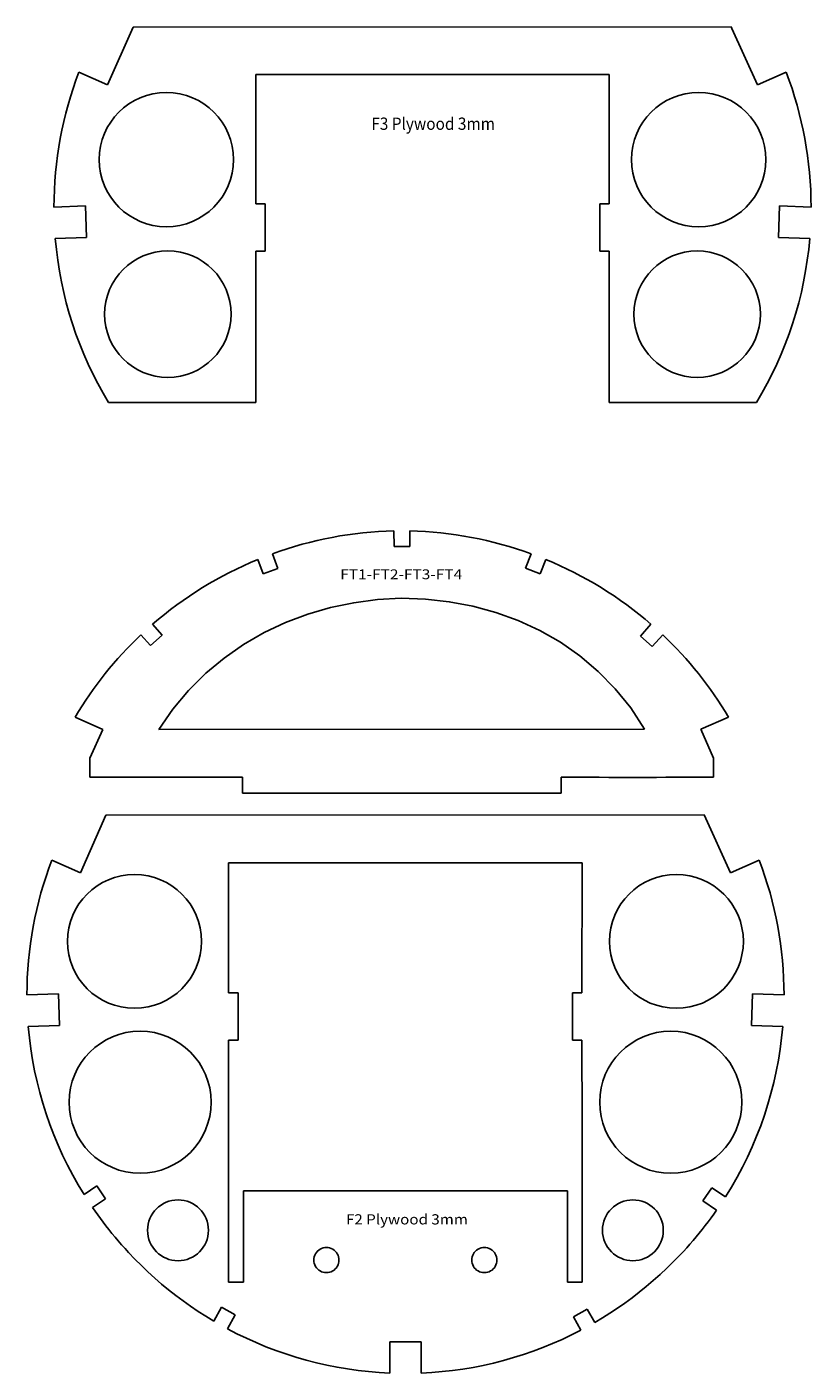
# Model space of a CAD drawing. Extents: x -5368 to 12710, y -4393 to 3677.
# Drawn here: x -3202 to -2954, y -1627 to -1200 of the extents above; entities that cross this region are included whole.
import ezdxf

# ---------------------------------------------------------------- set-up
doc = ezdxf.new("R2010")
doc.units = 0
doc.header["$MEASUREMENT"] = 0
doc.layers.get('0').update_dxf_attribs({"linetype": 'CONTINUOUS'})
doc.layers.add('FUSE', color=7, linetype='CONTINUOUS')
doc.styles.add('ARIAL', font='Arial', dxfattribs={"height": 10})

msp = doc.modelspace()

# ---------------------------------------------------------------- linework, layer by layer
at = {"color": 7, "linetype": 'Continuous'}
for centre, radius in [((-3157.97047, -1242.16055), 21.29102), ((-2989.23809, -1242.16055), 21.29102), ((-3157.49919, -1291.19442), 20.05546), ((-2989.70937, -1291.19442), 20.05546), ((-3168.07332, -1490.07435), 21.22882), ((-2996.29983, -1490.07435), 21.22882), ((-3166.29468, -1541.0768), 22.51666), ((-2998.07847, -1541.0768), 22.51666), ((-3154.28112, -1581.69314), 9.64493), ((-3010.09203, -1581.69314), 9.64493)]:
    msp.add_circle(centre, radius, dxfattribs=at)
at = {"layer": 'FUSE', "color": 7}
for p, q in [((-3176.61169, -1218.45204), (-3168.50415, -1200.16898)), ((-3168.50415, -1200.16898), (-2978.90091, -1200.10301)), ((-2978.90091, -1200.10301), (-2978.67866, -1200.59373)), ((-2978.67866, -1200.59373), (-2970.59652, -1218.45204)), ((-3185.71229, -1214.4586), (-3176.61169, -1218.45204)), ((-3129.6044, -1256.23031), (-3129.6044, -1215.23012)), ((-3129.6044, -1215.23012), (-3017.60416, -1215.23012)), ((-3017.60416, -1215.23012), (-3017.60416, -1256.23031)), ((-2970.59652, -1218.45204), (-2961.48356, -1214.49246)), ((-3183.61009, -1256.87554), (-3193.60464, -1257.21879)), ((-3183.61009, -1256.87554), (-3183.26684, -1266.86903)), ((-3126.60438, -1256.23031), (-3129.6044, -1256.23031)), ((-3126.60438, -1271.23077), (-3126.60438, -1256.23031)), ((-3020.60418, -1256.23031), (-3020.60418, -1271.23007)), ((-3017.60416, -1256.23031), (-3020.60418, -1256.23031)), ((-2963.59847, -1256.87554), (-2963.94207, -1266.86938)), ((-2953.60427, -1257.21879), (-2963.59847, -1256.87554)), ((-3193.18801, -1267.24544), (-3183.26684, -1266.86903)), ((-2963.94207, -1266.86938), (-2954.01737, -1267.20558)), ((-3129.6044, -1319.23113), (-3129.6044, -1271.23077)), ((-3129.6044, -1271.23077), (-3126.60438, -1271.23077)), ((-3020.60418, -1271.23007), (-3017.60416, -1271.23007)), ((-3017.60416, -1271.23007), (-3017.60416, -1319.23042)), ((-3176.26914, -1319.23113), (-3129.6044, -1319.23113)), ((-3017.60416, -1319.23042), (-2970.94118, -1319.23466)), ((-3085.81825, -1359.92161), (-3085.80555, -1364.90494)), ((-3080.80527, -1364.90494), (-3080.77741, -1359.92372)), ((-3085.80555, -1364.90494), (-3080.80527, -1364.90494)), ((-3129.02047, -1368.9827), (-3127.27422, -1373.57834)), ((-3122.60627, -1371.78623), (-3124.32112, -1367.15884)), ((-3042.32992, -1367.17119), (-3044.15378, -1371.73296)), ((-3039.50276, -1373.56811), (-3037.66549, -1368.982)), ((-3127.27422, -1373.57834), (-3122.60627, -1371.78623)), ((-3044.15378, -1371.73296), (-3039.50276, -1373.56811)), ((-3159.28034, -1392.93631), (-3162.34986, -1389.53377)), ((-3004.36962, -1389.50273), (-3007.70266, -1393.25769)), ((-3166.0378, -1392.86858), (-3162.99685, -1396.28241)), ((-3162.99685, -1396.28241), (-3159.28034, -1392.93631)), ((-3007.70266, -1393.25769), (-3003.9865, -1396.60309)), ((-3003.9865, -1396.60309), (-3000.63194, -1392.88234)), ((-3178.13137, -1422.84869), (-3186.87109, -1418.93039)), ((-2979.79371, -1418.96249), (-2988.52778, -1422.78273)), ((-3182.21336, -1431.97788), (-3178.13137, -1422.84869)), ((-3006.3868, -1422.74039), (-3160.40782, -1422.91502)), ((-2988.52778, -1422.78273), (-2984.492, -1431.93166)), ((-3182.21336, -1438.02837), (-3182.21336, -1431.97788)), ((-2984.492, -1431.93166), (-2984.492, -1438.02837)), ((-3133.85282, -1443.02935), (-3133.85282, -1438.02943)), ((-3032.8529, -1438.02943), (-3032.8529, -1443.02935)), ((-3032.8529, -1443.02935), (-3133.85282, -1443.02935)), ((-3185.18164, -1468.30129), (-3177.12913, -1450.04469)), ((-3177.12913, -1450.04469), (-2987.52554, -1449.97836)), ((-2987.52554, -1449.97836), (-2979.16647, -1468.30129)), ((-3194.28154, -1464.30784), (-3185.18164, -1468.30129)), ((-3026.11943, -1465.14746), (-3138.25372, -1465.14746)), ((-3138.25372, -1506.42281), (-3138.25372, -1465.14746)), ((-3026.11943, -1465.14746), (-3026.25383, -1506.42281)), ((-2979.16647, -1468.30129), (-2970.05316, -1464.34206)), ((-3192.17969, -1506.72479), (-3202.17388, -1507.06839)), ((-3191.83679, -1516.71898), (-3192.17969, -1506.72479)), ((-3135.2537, -1506.42281), (-3138.25372, -1506.42281)), ((-3135.2537, -1521.3566), (-3135.2537, -1506.42281)), ((-3026.25383, -1506.42281), (-3029.25421, -1506.42281)), ((-3029.25421, -1506.42281), (-3029.25421, -1521.3566)), ((-2972.16841, -1506.72479), (-2972.51167, -1516.71898)), ((-2962.17422, -1507.06839), (-2972.16841, -1506.72479)), ((-3201.75796, -1517.09504), (-3191.83679, -1516.71898)), ((-2972.51167, -1516.71898), (-2962.58697, -1517.05483)), ((-3138.25372, -1598.14397), (-3138.25372, -1521.3566)), ((-3138.25372, -1521.3566), (-3135.2537, -1521.3566)), ((-3029.25421, -1521.3566), (-3026.25383, -1521.3566)), ((-3179.99756, -1567.58142), (-3184.06121, -1570.34473)), ((-3177.22121, -1571.73997), (-3179.99756, -1567.58142)), ((-3133.55372, -1569.14423), (-3030.86, -1569.1474)), ((-3133.55372, -1569.14423), (-3133.55372, -1598.14397)), ((-3030.86, -1598.1475), (-3030.86, -1569.1474)), ((-2985.09313, -1568.22277), (-2987.86914, -1572.38132)), ((-2980.73809, -1571.06228), (-2985.09313, -1568.22277)), ((-3181.38892, -1574.43942), (-3177.22121, -1571.73997)), ((-2987.86914, -1572.38132), (-2983.54691, -1575.2935)), ((-3133.55372, -1598.14397), (-3138.25372, -1598.14397)), ((-3026.16, -1598.1475), (-3030.86, -1598.1475)), ((-3140.54325, -1606.06842), (-3142.95343, -1610.47144)), ((-3136.1741, -1608.50012), (-3140.54325, -1606.06842)), ((-3138.61003, -1612.91725), (-3136.1741, -1608.50012)), ((-3024.5478, -1606.70942), (-3028.91625, -1609.14111)), ((-3028.91625, -1609.14111), (-3026.56498, -1613.35681)), ((-3022.19125, -1610.93816), (-3024.5478, -1606.70942)), ((-3077.17413, -1617.03452), (-3087.17397, -1617.03452)), ((-3087.17397, -1617.03452), (-3087.14081, -1626.96627)), ((-3077.16531, -1626.96451), (-3077.17413, -1617.03452))]:
    msp.add_line(p, q, dxfattribs=at)
for points in [[(-3160.40782, -1422.91502, 0), (-3155.91032, -1416.4237, 0), (-3150.92795, -1410.47782, 0), (-3145.50206, -1405.07858, 0), (-3139.67399, -1400.22718, 0), (-3133.48509, -1395.92482, 0), (-3126.97672, -1392.1727, 0), (-3120.19022, -1388.97204, 0), (-3113.16695, -1386.32402, 0), (-3105.94826, -1384.22985, 0), (-3098.57549, -1382.69074, 0), (-3091.08999, -1381.70788, 0), (-3083.53313, -1381.28248, 0), (-3075.86337, -1381.53108, 0), (-3068.27434, -1382.35841, 0), (-3060.8095, -1383.76575, 0), (-3053.51232, -1385.75436, 0), (-3046.42627, -1388.32549, 0), (-3039.59481, -1391.48042, 0), (-3033.06142, -1395.22041, 0), (-3026.86956, -1399.54671, 0), (-3021.0627, -1404.4606, 0), (-3015.6843, -1409.96333, 0), (-3010.77785, -1416.05617, 0), (-3006.3868, -1422.74039, 0)], [(-3133.85282, -1438.02943, 0), (-3164.82865, -1438.03754, 0), (-3182.21336, -1438.02837, 0)], [(-3181.38892, -1574.43942, 0), (-3180.57098, -1575.62377, 0), (-3179.73667, -1576.80074, 0), (-3178.88348, -1577.97306, 0), (-3178.00887, -1579.14347, 0), (-3177.11032, -1580.31469, 0), (-3176.18532, -1581.48947, 0), (-3175.23133, -1582.67052, 0), (-3174.24585, -1583.8606, 0), (-3173.22634, -1585.06243, 0), (-3172.17029, -1586.27873, 0), (-3171.07517, -1587.51226, 0), (-3169.93846, -1588.76573, 0), (-3167.94266, -1590.85762, 0), (-3165.89765, -1592.90126, 0), (-3163.8044, -1594.89568, 0), (-3161.66387, -1596.83992, 0), (-3159.47704, -1598.73301, 0), (-3157.24485, -1600.57399, 0), (-3154.96829, -1602.36189, 0), (-3152.6483, -1604.09575, 0), (-3150.28586, -1605.7746, 0), (-3147.88192, -1607.39747, 0), (-3145.43746, -1608.96341, 0), (-3142.95343, -1610.47144, 0)], [(-2983.54691, -1575.2935, 0), (-2984.4255, -1576.54193, 0), (-2985.31951, -1577.77872, 0), (-2986.22878, -1579.00371, 0), (-2987.15317, -1580.21676, 0), (-2988.09254, -1581.41774, 0), (-2989.04672, -1582.60649, 0), (-2990.01557, -1583.78289, 0), (-2990.99894, -1584.94678, 0), (-2991.99668, -1586.09802, 0), (-2993.00864, -1587.23648, 0), (-2994.03467, -1588.36201, 0), (-2995.07463, -1589.47446, 0), (-2997.17056, -1591.61449, 0), (-2999.29335, -1593.68741, 0), (-3001.44386, -1595.6942, 0), (-3003.62298, -1597.6358, 0), (-3005.83159, -1599.5132, 0), (-3008.07057, -1601.32735, 0), (-3010.34078, -1603.07922, 0), (-3012.64312, -1604.76978, 0), (-3014.97846, -1606.39999, 0), (-3017.34767, -1607.97081, 0), (-3019.75164, -1609.48321, 0), (-3022.19125, -1610.93816, 0)]]:
    msp.add_polyline3d(points, dxfattribs=at)
for centre, radius, start, end in [((-3074.38818, -1257.11439), 119.2165, 159.034786, 180.050176), ((-3072.82673, -1257.11528), 119.2225, 359.950255, 20.947138), ((-3074.47588, -1257.35628), 119.12332, 184.761958, 211.293252), ((-3072.72841, -1257.35873), 119.11873, 328.704799, 355.25828), ((-3082.96914, -1506.96147), 119.20479, 159.033742, 180.05139), ((-3081.39653, -1506.96393), 119.22235, 359.9498, 20.946679), ((-3083.02016, -1507.19976), 119.14941, 184.763863, 212.003063), ((-3081.33874, -1507.19797), 119.16015, 327.591394, 355.255106), ((-22580.49045, -1583.64745), 19554.33583, 359.957514, 0.182518), ((-3107.25232, -1591.11856), 4.00016, 359.997211, 180.002789), ((-3057.18029, -1591.11838), 3.99996, 359.994683, 180.005317), ((-3107.25232, -1591.11923), 4.00016, 179.993143, 0.006857), ((-3057.18029, -1591.11941), 3.99996, 179.990615, 0.009385), ((-3082.31778, -1507.99249), 119.0715, 241.786394, 267.678583), ((-3082.02931, -1507.99497), 119.06892, 272.3412, 297.76311)]:
    msp.add_arc(centre, radius, start, end, dxfattribs=at)
at = {"layer": 'FUSE', "color": 7, "extrusion": (-1e-16, 3e-16, -1)}
msp.add_arc((3083.23776, -1479.68837), 119.79456, 69.94339, 88.765702, dxfattribs=at)
at = {"layer": 'FUSE', "color": 7, "extrusion": (0, -3e-16, -1)}
msp.add_arc((3083.4456, -1479.68321), 119.7892, 91.276316, 110.074005, dxfattribs=at)
at = {"layer": 'FUSE', "color": 7, "extrusion": (-5e-16, 6e-16, -1)}
msp.add_arc((3082.67779, -1481.44257), 121.63415, 49.079286, 67.604322, dxfattribs=at)
at = {"layer": 'FUSE', "color": 7, "extrusion": (-4e-16, -7e-16, -1)}
msp.add_arc((3084.0151, -1481.45891), 121.65254, 112.395633, 130.896632, dxfattribs=at)
at = {"layer": 'FUSE', "color": 7, "extrusion": (-1.1e-15, 8e-16, -1)}
msp.add_arc((3084.91512, -1479.07419), 118.37355, 30.536344, 46.73994, dxfattribs=at)
at = {"layer": 'FUSE', "color": 7, "extrusion": (-1e-15, -9e-16, -1)}
msp.add_arc((3081.79317, -1479.09577), 118.40567, 133.271055, 149.478736, dxfattribs=at)
at = {"layer": 'FUSE', "color": 7, "extrusion": (0, 0, -1)}
msp.add_arc((3008.8694, 7558.02425), 8996.08565, 269.844741, 270.15275, dxfattribs=at)

# ---------------------------------------------------------------- texts
at = {"layer": 'FUSE', "color": 7, "style": 'ARIAL'}
for s, height, width, p in [('F3 Plywood 3mm', 3.895185, 0.917975, (-3093.01104, -1232.73902)), ('FT1-FT2-FT3-FT4', 3.118362, 1.155378, (-3102.85938, -1375.23158)), ('F2 Plywood 3mm', 3.232186, 1.090667, (-3101.03356, -1579.83816))]:
    msp.add_text(s, height=height, dxfattribs=dict(at, width=width)).set_placement(p)

doc.saveas('drawing.dxf')
